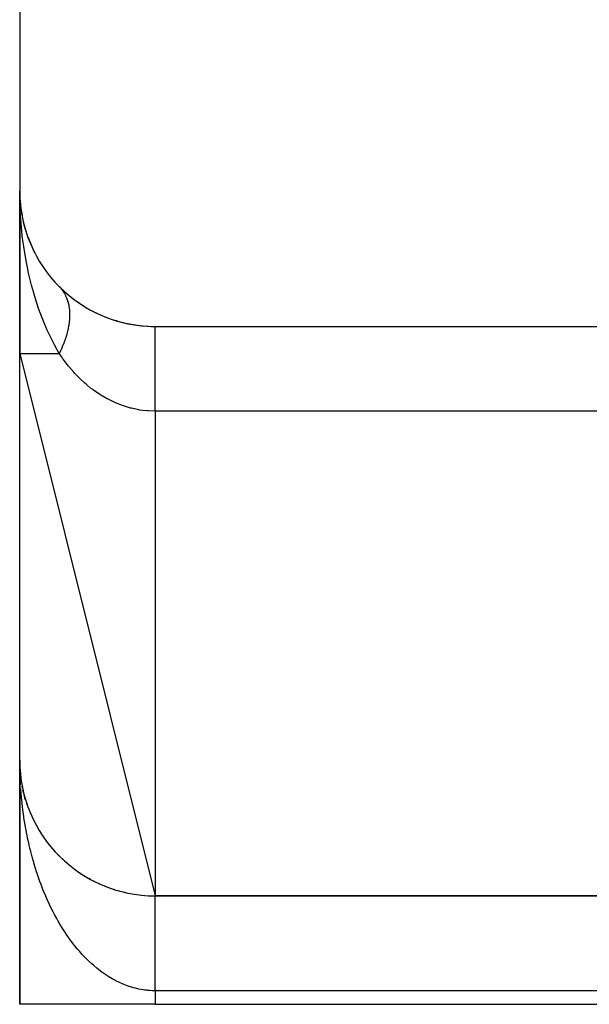
# Model space of a CAD drawing. Extents: x 24 to 1506, y -841 to 283.
# Drawn here: x 1200 to 1221, y -423 to -387 of the extents above; entities that cross this region are included whole.
import ezdxf

# ---------------------------------------------------------------- set-up
doc = ezdxf.new("R2010")
doc.units = 0
doc.linetypes.add('DASHED', pattern=[11.05, 8.7, -2.35])
doc.layers.get('0').update_dxf_attribs({"linetype": 'CONTINUOUS'})
doc.layers.add('NEVIDI', color=4, linetype='DASHED')

msp = doc.modelspace()

# ---------------------------------------------------------------- linework, layer by layer
at = {"color": 2}
for p, q in [((1200, -348), (1200, -393)), ((1200, -393), (1200, -399)), ((1200, -399), (1200, -393)), ((1200.031991, -393.564699), (1200.033306, -393.576425)), ((1200.033306, -393.576425), (1200.03495, -393.592467)), ((1200.033306, -393.576425), (1200.090817, -393.905574)), ((1200.03495, -393.592467), (1200.036445, -393.608524)), ((1200.03495, -393.592467), (1200.03663, -393.601884)), ((1200.036445, -393.608524), (1200.03779, -393.624596)), ((1200.03779, -393.624596), (1200.038985, -393.640683)), ((1200.038985, -393.640683), (1200.040032, -393.656784)), ((1200.126203, -394.108102), (1200.132633, -394.144904)), ((1200.127553, -394.122169), (1200.132633, -394.144904)), ((1200.128131, -394.114791), (1200.134816, -394.152265)), ((1200.132633, -394.144904), (1200.139065, -394.176081)), ((1200.132633, -394.144904), (1200.292427, -394.68379)), ((1200.139065, -394.176081), (1200.144915, -394.207382)), ((1200.296523, -394.697603), (1200.310531, -394.742138)), ((1200.296523, -394.697603), (1200.522428, -395.226947)), ((1200.50373, -395.187133), (1200.522428, -395.226947)), ((1200.522428, -395.226947), (1200.546176, -395.28227)), ((1200.77952, -395.68096), (1200.806854, -395.725751)), ((1201.109316, -396.140474), (1201.14543, -396.187289)), ((1201.458353, -396.52941), (1201.462778, -396.533875)), ((1201.462778, -396.533875), (1201.497358, -396.570495)), ((1201.527144, -396.861039), (1201.528179, -396.860207)), ((1201.639191, -396.771049), (1201.640178, -396.770257)), ((1201.669362, -396.749705), (1201.67099, -396.748558)), ((1205, -398), (1226, -398)), ((1200, -399), (1200, -398.877405)), ((1200, -398.877428), (1200, -399)), ((1200, -399), (1205, -419)), ((1200, -414), (1200, -399)), ((1200, -414), (1200, -423)), ((1200.001505, -414.208311), (1200, -414)), ((1200, -423), (1200, -414)), ((1200.001505, -414.208311), (1200, -414)), ((1200.004151, -414.345923), (1200.001635, -414.215058)), ((1200.004249, -414.205908), (1200.004145, -414.203543)), ((1200.004401, -414.209839), (1200.004249, -414.205908)), ((1200.004544, -414.213771), (1200.004401, -414.209839)), ((1200.004679, -414.217703), (1200.004544, -414.213771)), ((1200.004804, -414.221636), (1200.004679, -414.217703)), ((1200.005126, -414.233435), (1200.005028, -414.229501)), ((1200.016971, -414.411459), (1200.009667, -414.293457)), ((1200.017575, -414.419291), (1200.010787, -414.311369)), ((1200.016971, -414.411459), (1200.016576, -414.406803)), ((1200.038128, -414.616298), (1200.025674, -414.495723)), ((1200.039476, -414.627972), (1200.028445, -414.522863)), ((1200.038128, -414.616298), (1200.037267, -414.609327)), ((1200.039476, -414.627972), (1200.038128, -414.616298)), ((1200.044465, -414.659991), (1200.038128, -414.616298)), ((1200.067549, -414.819268), (1200.044994, -414.665501)), ((1200.067683, -414.820072), (1200.049432, -414.694236)), ((1200.067683, -414.820072), (1200.066185, -414.810842)), ((1200.105597, -415.022424), (1200.092539, -414.952731)), ((1200.105597, -415.022424), (1200.103284, -415.011023)), ((1200.113907, -415.065494), (1200.186504, -415.44108)), ((1200.13295, -415.166552), (1200.120102, -415.0989)), ((1200.124145, -415.121417), (1200.137455, -415.19245)), ((1200.151814, -415.223003), (1200.129432, -415.125868)), ((1200.151814, -415.223003), (1200.148478, -415.209435)), ((1200.206228, -415.421465), (1200.179167, -415.322766)), ((1200.206228, -415.421465), (1200.201743, -415.405961)), ((1200.213314, -415.447311), (1200.206228, -415.421465)), ((1200.268727, -415.617472), (1200.262963, -415.600149)), ((1200.503592, -416.187379), (1200.493229, -416.165414)), ((1200.921431, -416.893019), (1200.904041, -416.867599)), ((1201.30655, -417.371077), (1201.284001, -417.345348)), ((1201.447348, -417.519239), (1201.423277, -417.493859)), ((1201.593944, -417.661378), (1201.568477, -417.636571)), ((1201.746059, -417.797273), (1201.719367, -417.773254)), ((1201.90341, -417.92671), (1201.875677, -417.903666)), ((1202.232651, -418.165411), (1202.203625, -418.144911)), ((1202.403941, -418.274314), (1202.374589, -418.255258)), ((1202.579264, -418.376041), (1202.550039, -418.358634)), ((1202.617156, -418.395969), (1202.574707, -418.373516)), ((1202.75831, -418.470447), (1202.736019, -418.458304)), ((1202.75831, -418.470447), (1202.736019, -418.458305)), ((1202.736019, -418.458485), (1202.753483, -418.468022)), ((1202.940764, -418.557406), (1202.912679, -418.543467)), ((1203.126311, -418.63681), (1203.099414, -418.624692)), ((1203.505429, -418.772575), (1203.481889, -418.763962)), ((1203.698382, -418.828789), (1203.677135, -418.821828)), ((1203.893192, -418.877145), (1203.874471, -418.871672)), ((1227, -419), (1205, -419)), ((1205, -419), (1227, -419)), ((1205, -423), (1200, -423)), ((1205, -423), (1235, -423))]:
    msp.add_line(p, q, dxfattribs=at)
for centre, radius, start, end in [((1205, -393), 5, 180, 270), ((1205, -393), 5, 224.900842, 242.968975), ((1204, -400), 4, 128.211798, 128.230843), ((1204, -400), 4, 126.153295, 126.171956), ((1205, -393), 5, 243.077334, 269.999962), ((1205, -414), 5, 180, 270)]:
    msp.add_arc(centre, radius, start, end, dxfattribs=at)
at = {"layer": 'NEVIDI', "color": 7, "linetype": 'CONTINUOUS'}
for p, q in [((1200.017137, -393.703112), (1200, -393)), ((1200.03199, -393.959969), (1200.017137, -393.703112)), ((1200.037105, -394.033608), (1200.03199, -393.959969)), ((1200.095727, -394.655312), (1200.037105, -394.033608)), ((1200.12756, -394.907749), (1200.095727, -394.655312)), ((1200.147924, -395.052266), (1200.12756, -394.907749)), ((1200.237089, -395.586391), (1200.147924, -395.052266)), ((1200.28548, -395.831054), (1200.237089, -395.586391)), ((1200.33077, -396.040249), (1200.28548, -395.831054)), ((1200.439038, -396.482979), (1200.33077, -396.040249)), ((1200.503732, -396.718135), (1200.439038, -396.482979)), ((1200.582943, -396.983085), (1200.503732, -396.718135)), ((1201.501729, -396.575355), (1201.553057, -396.636838)), ((1201.553057, -396.636838), (1201.557065, -396.642014)), ((1201.557065, -396.642014), (1201.571393, -396.661008)), ((1201.571393, -396.661008), (1201.588802, -396.685196)), ((1201.588802, -396.685196), (1201.604078, -396.707513)), ((1201.604078, -396.707513), (1201.607744, -396.713033)), ((1201.607744, -396.713033), (1201.650309, -396.782384)), ((1201.650309, -396.782384), (1201.653603, -396.788205)), ((1201.653603, -396.788205), (1201.676561, -396.830916)), ((1201.676561, -396.830916), (1201.690258, -396.858395)), ((1201.690258, -396.858395), (1201.691635, -396.861252)), ((1201.691635, -396.861252), (1201.694567, -396.867391)), ((1201.694567, -396.867391), (1201.728049, -396.944096)), ((1200.699624, -397.336418), (1200.582943, -396.983085)), ((1201.728049, -396.944096), (1201.73059, -396.950492)), ((1201.73059, -396.950492), (1201.756326, -397.021269)), ((1201.756326, -397.021269), (1201.759396, -397.030566)), ((1201.759396, -397.030566), (1201.761601, -397.037379)), ((1201.761601, -397.037379), (1201.766113, -397.051684)), ((1201.766113, -397.051684), (1201.785696, -397.120699)), ((1201.785696, -397.120699), (1201.787511, -397.127788)), ((1201.787511, -397.127788), (1201.806909, -397.214413)), ((1201.806909, -397.214413), (1201.808299, -397.221612)), ((1201.808299, -397.221612), (1201.809938, -397.230334)), ((1201.809938, -397.230334), (1201.815718, -397.263368)), ((1200.77952, -397.557635), (1200.699624, -397.336418)), ((1200.900695, -397.866801), (1200.77952, -397.557635)), ((1201.815718, -397.263368), (1201.822921, -397.311227)), ((1201.822921, -397.311227), (1201.823921, -397.318673)), ((1201.823921, -397.318673), (1201.83374, -397.411073)), ((1201.83374, -397.411073), (1201.834358, -397.418886)), ((1201.834358, -397.418886), (1201.836858, -397.456007)), ((1201.836858, -397.456007), (1201.838581, -397.491247)), ((1201.838581, -397.491247), (1201.839361, -397.513862)), ((1201.839361, -397.513862), (1201.839578, -397.521896)), ((1201.839578, -397.521896), (1201.839762, -397.619482)), ((1201.839762, -397.619482), (1201.83958, -397.627544)), ((1201.015482, -398.134919), (1200.900695, -397.866801)), ((1201.808298, -397.959065), (1201.803544, -397.987764)), ((1201.809668, -397.950434), (1201.808298, -397.959065)), ((1201.809938, -397.948709), (1201.809668, -397.950434)), ((1201.823922, -397.846423), (1201.809938, -397.948709)), ((1201.82491, -397.837834), (1201.823922, -397.846423)), ((1201.834361, -397.735784), (1201.82491, -397.837834)), ((1201.834516, -397.733605), (1201.834361, -397.735784)), ((1201.834934, -397.727567), (1201.834516, -397.733605)), ((1201.836859, -397.69621), (1201.834934, -397.727567)), ((1201.83958, -397.627544), (1201.836859, -397.69621)), ((1201.109315, -398.338799), (1201.015482, -398.134919)), ((1201.27931, -398.678179), (1201.109315, -398.338799)), ((1201.730588, -398.307622), (1201.697519, -398.417406)), ((1201.733152, -398.298516), (1201.730588, -398.307622)), ((1201.745969, -398.251427), (1201.733152, -398.298516)), ((1201.756324, -398.211201), (1201.745969, -398.251427)), ((1201.7616, -398.189832), (1201.756324, -398.211201)), ((1201.76373, -398.181017), (1201.7616, -398.189832)), ((1201.78751, -398.073603), (1201.76373, -398.181017)), ((1201.789258, -398.064898), (1201.78751, -398.073603)), ((1201.803544, -397.987764), (1201.789258, -398.064898)), ((1205, -398.017278), (1205, -398)), ((1205, -398.025154), (1205, -398.017278)), ((1205, -398.028554), (1205, -398.025154)), ((1205, -398.096563), (1205, -398.028554)), ((1205, -398.113749), (1205, -398.096563)), ((1205, -398.238831), (1205, -398.114066)), ((1205, -398.254279), (1205, -398.238831)), ((1205, -398.265538), (1205, -398.254279)), ((1205, -398.441125), (1205, -398.265538)), ((1201.382034, -398.866892), (1201.27931, -398.678179)), ((1201.607741, -398.667505), (1201.57139, -398.755758)), ((1201.611431, -398.658206), (1201.607741, -398.667505)), ((1201.653599, -398.546633), (1201.611431, -398.658206)), ((1201.656924, -398.537371), (1201.653599, -398.546633)), ((1201.662353, -398.52208), (1201.656924, -398.537371)), ((1201.676558, -398.481043), (1201.662353, -398.52208)), ((1201.694567, -398.426615), (1201.676558, -398.481043)), ((1201.697519, -398.417406), (1201.694567, -398.426615)), ((1205, -398.447726), (1205, -398.441125)), ((1205, -398.476788), (1205, -398.447726)), ((1205, -398.690964), (1205, -398.476788)), ((1205, -398.700089), (1205, -398.690964)), ((1205, -398.743896), (1205, -398.700089)), ((1200, -399), (1201.458355, -399)), ((1201.458355, -399), (1201.382034, -398.866892)), ((1201.501728, -398.910836), (1201.458354, -399.000009)), ((1201.536375, -399.114686), (1201.458355, -399)), ((1201.506158, -398.901438), (1201.501728, -398.910836)), ((1201.553345, -398.797537), (1201.506158, -398.901438)), ((1201.557051, -398.789056), (1201.553345, -398.797537)), ((1201.561134, -398.779656), (1201.557051, -398.789056)), ((1201.57139, -398.755758), (1201.561134, -398.779656)), ((1205, -398.980036), (1205, -398.743896)), ((1205, -399.010871), (1205, -398.980036)), ((1205, -399.061753), (1205, -399.010871)), ((1205, -399.310225), (1205, -399.061753)), ((1201.593065, -399.19467), (1201.536375, -399.114686)), ((1201.615469, -399.225538), (1201.593065, -399.19467)), ((1201.787665, -399.449684), (1201.615469, -399.225538)), ((1205, -399.367573), (1205, -399.310225)), ((1205, -399.424818), (1205, -399.367573)), ((1205, -399.676143), (1205, -399.424818)), ((1201.811657, -399.479178), (1201.787665, -399.449684)), ((1201.994816, -399.691612), (1201.811657, -399.479178)), ((1202.020173, -399.71934), (1201.994816, -399.691612)), ((1202.050216, -399.75169), (1202.020173, -399.71934)), ((1202.215018, -399.919825), (1202.050216, -399.75169)), ((1205, -399.763644), (1205, -399.676143)), ((1205, -399.826241), (1205, -399.763644)), ((1202.24189, -399.945811), (1202.215018, -399.919825)), ((1202.394147, -400.085967), (1202.24189, -399.945811)), ((1202.449452, -400.134027), (1202.394147, -400.085967)), ((1202.478111, -400.158359), (1202.449452, -400.134027)), ((1202.617154, -400.271034), (1202.478111, -400.158359)), ((1205, -400.071967), (1205, -399.826241)), ((1205, -400.191801), (1205, -400.071967)), ((1202.697173, -400.331974), (1202.617154, -400.271034)), ((1202.727257, -400.35417), (1202.697173, -400.331974)), ((1202.955851, -400.510608), (1202.727257, -400.35417)), ((1202.987341, -400.530531), (1202.955851, -400.510608)), ((1205, -400.258568), (1205, -400.191801)), ((1205, -400.491039), (1205, -400.258568)), ((1205, -400.644076), (1205, -400.491039)), ((1203.224549, -400.668667), (1202.987341, -400.530531)), ((1203.226974, -400.669972), (1203.224549, -400.668667)), ((1203.257021, -400.685984), (1203.226974, -400.669972)), ((1203.502774, -400.805168), (1203.257021, -400.685984)), ((1203.536138, -400.819775), (1203.502774, -400.805168)), ((1203.790745, -400.919372), (1203.536138, -400.819775)), ((1205, -400.713847), (1205, -400.644076)), ((1205, -400.926492), (1205, -400.713847)), ((1203.825749, -400.931457), (1203.790745, -400.919372)), ((1203.868705, -400.945765), (1203.825749, -400.931457)), ((1204.089673, -401.010469), (1203.868705, -400.945765)), ((1204.12587, -401.01968), (1204.089673, -401.010469)), ((1204.395234, -401.076247), (1204.12587, -401.01968)), ((1204.43142, -401.082244), (1204.395234, -401.076247)), ((1204.530915, -401.096794), (1204.43142, -401.082244)), ((1204.701839, -401.115217), (1204.530915, -401.096794)), ((1204.738174, -401.11807), (1204.701839, -401.115217)), ((1205, -401.12766), (1204.738174, -401.11807)), ((1205, -401.112489), (1205, -400.926492)), ((1205, -401.12766), (1205, -401.112489)), ((1205, -401.12766), (1205, -419)), ((1226, -401.12766), (1205, -401.12766)), ((1200.010652, -414.554149), (1200.004151, -414.345923)), ((1200.016588, -414.691427), (1200.011778, -414.58018)), ((1200.028062, -414.898973), (1200.016588, -414.691427)), ((1200.039785, -415.069926), (1200.037283, -415.035838)), ((1200.053703, -415.242325), (1200.039785, -415.069926)), ((1200.066178, -415.378297), (1200.053703, -415.242325)), ((1200.087501, -415.583238), (1200.066178, -415.378297)), ((1200.103274, -415.718663), (1200.087501, -415.583238)), ((1200.129502, -415.921975), (1200.103274, -415.718663)), ((1200.148499, -416.05611), (1200.129502, -415.921975)), ((1200.158449, -416.122793), (1200.148499, -416.05611)), ((1200.179597, -416.25758), (1200.158449, -416.122793)), ((1200.201765, -416.390149), (1200.179597, -416.25758)), ((1200.237637, -416.589208), (1200.201765, -416.390149)), ((1200.262974, -416.720231), (1200.237637, -416.589208)), ((1200.303554, -416.916536), (1200.262974, -416.720231)), ((1200.332029, -417.045807), (1200.303554, -416.916536)), ((1200.354051, -417.141622), (1200.332029, -417.045807)), ((1200.377283, -417.23916), (1200.354051, -417.141622)), ((1200.408831, -417.36633), (1200.377283, -417.23916)), ((1200.458665, -417.556299), (1200.408831, -417.36633)), ((1200.493257, -417.681262), (1200.458665, -417.556299)), ((1200.547753, -417.868141), (1200.493257, -417.681262)), ((1200.585151, -417.990094), (1200.547753, -417.868141)), ((1200.623661, -418.110874), (1200.585151, -417.990094)), ((1200.643924, -418.172612), (1200.623661, -418.110874)), ((1200.684353, -418.292321), (1200.643924, -418.172612)), ((1200.747478, -418.470721), (1200.684353, -418.292321)), ((1200.790705, -418.587437), (1200.747478, -418.470721)), ((1200.85803, -418.761254), (1200.790705, -418.587437)), ((1200.904046, -418.874936), (1200.85803, -418.761254)), ((1200.962844, -419.014665), (1200.904046, -418.874936)), ((1200.975448, -419.043855), (1200.962844, -419.014665)), ((1201.024186, -419.154342), (1200.975448, -419.043855)), ((1205, -419.004568), (1205, -419.001192)), ((1205, -419.008447), (1205, -419.004568)), ((1205, -419.015614), (1205, -419.008447)), ((1205, -419.022277), (1205, -419.015614)), ((1205, -419.027827), (1205, -419.022277)), ((1205, -419.033199), (1205, -419.027827)), ((1205, -419.042654), (1205, -419.033199)), ((1205, -419.057354), (1205, -419.042654)), ((1201.099577, -419.318193), (1201.024186, -419.154342)), ((1201.150913, -419.425208), (1201.099577, -419.318193)), ((1205, -419.069542), (1205, -419.057354)), ((1205, -419.087935), (1205, -419.069542)), ((1205, -419.10289), (1205, -419.087935)), ((1205, -419.110866), (1205, -419.10289)), ((1205, -419.124961), (1205, -419.110866)), ((1205, -419.142613), (1205, -419.124961)), ((1205, -419.168368), (1205, -419.142613)), ((1205, -419.188644), (1205, -419.168368)), ((1205, -419.217998), (1205, -419.188644)), ((1205, -419.240902), (1205, -419.217998)), ((1205, -419.247879), (1205, -419.240902)), ((1205, -419.273827), (1205, -419.247879)), ((1205, -419.299325), (1205, -419.273827)), ((1205, -419.335734), (1205, -419.299325)), ((1205, -419.363782), (1205, -419.335734)), ((1205, -419.403609), (1205, -419.363782)), ((1205, -419.434145), (1205, -419.403609)), ((1201.230385, -419.584153), (1201.150913, -419.425208)), ((1201.284013, -419.687092), (1201.230385, -419.584153)), ((1201.366133, -419.838452), (1201.284013, -419.687092)), ((1205, -419.436562), (1205, -419.434145)), ((1205, -419.477304), (1205, -419.436562)), ((1205, -419.510261), (1205, -419.477304)), ((1205, -419.556693), (1205, -419.510261)), ((1205, -419.592028), (1205, -419.556693)), ((1205, -419.641603), (1205, -419.592028)), ((1205, -419.673948), (1205, -419.641603)), ((1205, -419.679269), (1205, -419.673948)), ((1205, -419.731791), (1205, -419.679269)), ((1205, -419.771761), (1205, -419.731791)), ((1201.36699, -419.839993), (1201.366133, -419.838452)), ((1201.42327, -419.939551), (1201.36699, -419.839993)), ((1201.509833, -420.086555), (1201.42327, -419.939551)), ((1201.568466, -420.182152), (1201.509833, -420.086555)), ((1205, -419.827392), (1205, -419.771761)), ((1205, -419.869385), (1205, -419.827392)), ((1205, -419.927927), (1205, -419.869385)), ((1205, -419.956272), (1205, -419.927927)), ((1205, -419.971957), (1205, -419.956272)), ((1205, -420.03322), (1205, -419.971957)), ((1205, -420.079313), (1205, -420.03322)), ((1205, -420.143265), (1205, -420.079313)), ((1201.658511, -420.323094), (1201.568466, -420.182152)), ((1201.71935, -420.414503), (1201.658511, -420.323094)), ((1201.812662, -420.549053), (1201.71935, -420.414503)), ((1205, -420.191255), (1205, -420.143265)), ((1205, -420.257724), (1205, -420.191255)), ((1205, -420.279188), (1205, -420.257724)), ((1205, -420.307545), (1205, -420.279188)), ((1205, -420.37642), (1205, -420.307545)), ((1205, -420.427975), (1205, -420.37642)), ((1205, -420.499155), (1205, -420.427975)), ((1201.827291, -420.569549), (1201.812662, -420.549053)), ((1201.875673, -420.636222), (1201.827291, -420.569549)), ((1201.972339, -420.764472), (1201.875673, -420.636222)), ((1202.037176, -420.846939), (1201.972339, -420.764472)), ((1202.136872, -420.968442), (1202.037176, -420.846939)), ((1205, -420.552322), (1205, -420.499155)), ((1205, -420.62557), (1205, -420.552322)), ((1205, -420.637343), (1205, -420.62557)), ((1205, -420.680304), (1205, -420.637343)), ((1205, -420.755553), (1205, -420.680304)), ((1205, -420.811645), (1205, -420.755553)), ((1205, -420.888774), (1205, -420.811645)), ((1202.203589, -421.046307), (1202.136872, -420.968442)), ((1202.306032, -421.160721), (1202.203589, -421.046307)), ((1202.338999, -421.196257), (1202.306032, -421.160721)), ((1202.37464, -421.233991), (1202.338999, -421.196257)), ((1205, -420.946161), (1205, -420.888774)), ((1205, -421.025068), (1205, -420.946161)), ((1205, -421.083698), (1205, -421.025068)), ((1205, -421.164198), (1205, -421.083698)), ((1205, -421.223934), (1205, -421.164198)), ((1205, -421.305652), (1205, -421.223934)), ((1202.47973, -421.341214), (1202.37464, -421.233991)), ((1202.550043, -421.409685), (1202.47973, -421.341214)), ((1202.657654, -421.509582), (1202.550043, -421.409685)), ((1202.729508, -421.573091), (1202.657654, -421.509582)), ((1202.839227, -421.665298), (1202.729508, -421.573091)), ((1205, -421.36644), (1205, -421.305652)), ((1205, -421.436246), (1205, -421.36644)), ((1205, -421.449524), (1205, -421.436246)), ((1205, -421.511079), (1205, -421.449524)), ((1205, -421.595211), (1205, -421.511079)), ((1202.892967, -421.708412), (1202.839227, -421.665298)), ((1202.912736, -421.723941), (1202.892967, -421.708412)), ((1203.024757, -421.808615), (1202.912736, -421.723941)), ((1203.099425, -421.861988), (1203.024757, -421.808615)), ((1203.213478, -421.938901), (1203.099425, -421.861988)), ((1203.289266, -421.986997), (1203.213478, -421.938901)), ((1205, -421.657612), (1205, -421.595211)), ((1205, -421.7428), (1205, -421.657612)), ((1205, -421.805776), (1205, -421.7428)), ((1205, -421.864488), (1205, -421.805776)), ((1205, -421.891673), (1205, -421.864488)), ((1205, -421.955247), (1205, -421.891673)), ((1203.404774, -422.055789), (1203.289266, -421.986997)), ((1203.480456, -422.097964), (1203.404774, -422.055789)), ((1203.481875, -422.098733), (1203.480456, -422.097964)), ((1203.599239, -422.159628), (1203.481875, -422.098733)), ((1203.677137, -422.197114), (1203.599239, -422.159628)), ((1203.795532, -422.249693), (1203.677137, -422.197114)), ((1203.874524, -422.281868), (1203.795532, -422.249693)), ((1203.994233, -422.326266), (1203.874524, -422.281868)), ((1205, -422.041778), (1205, -421.955247)), ((1205, -422.10571), (1205, -422.041778)), ((1205, -422.192726), (1205, -422.10571)), ((1205, -422.256867), (1205, -422.192726)), ((1205, -422.30279), (1205, -422.256867)), ((1205, -422.344269), (1205, -422.30279)), ((1204.073776, -422.352894), (1203.994233, -422.326266)), ((1204.092169, -422.358727), (1204.073776, -422.352894)), ((1204.194361, -422.388942), (1204.092169, -422.358727)), ((1204.274565, -422.410067), (1204.194361, -422.388942)), ((1204.396179, -422.437798), (1204.274565, -422.410067)), ((1204.476626, -422.453313), (1204.396179, -422.437798)), ((1204.598484, -422.472556), (1204.476626, -422.453313)), ((1204.67939, -422.482512), (1204.598484, -422.472556)), ((1204.718271, -422.4865), (1204.67939, -422.482512)), ((1204.801818, -422.493323), (1204.718271, -422.4865)), ((1204.882805, -422.497667), (1204.801818, -422.493323)), ((1204.999995, -422.5), (1204.882805, -422.497667)), ((1205, -422.408615), (1205, -422.344269)), ((1205, -422.496099), (1205, -422.408615)), ((1205, -422.5), (1205, -422.496099)), ((1235, -422.5), (1205, -422.5)), ((1205, -422.5), (1205, -423))]:
    msp.add_line(p, q, dxfattribs=at)

doc.saveas('drawing.dxf')
